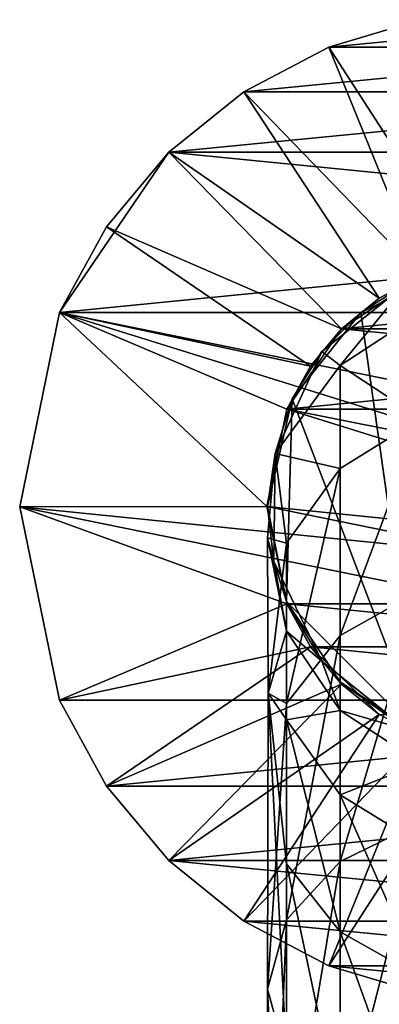
# Model space of a CAD drawing. Units: inches. Extents: x -2.5 to 2.3, y -5.1 to 5.
# Drawn here: x -2.5 to -1.7, y 2.8 to 5 of the extents above; entities that cross this region are included whole.
import ezdxf

# ---------------------------------------------------------------- set-up
doc = ezdxf.new("R2010")
doc.units = ezdxf.units.IN
doc.layers.get('0').update_dxf_attribs({"true_color": 0xc2ced6})

msp = doc.modelspace()

# ---------------------------------------------------------------- linework, layer by layer
for points in [[(-1.4842, 4.4684), (-1.5894, 5.0068), (-1.7931, 4.946), (-1.4842, 4.4684)], [(-0.9634, 4.946), (-1.7931, 4.946), (-1.167, 5.0068), (-0.9634, 4.946)], [(-1.5894, 5.0068), (-1.167, 5.0068), (-1.7931, 4.946), (-1.5894, 5.0068)], [(-1.5864, 4.4379), (-1.7931, 4.946), (-1.9818, 4.8469), (-1.5864, 4.4379)], [(-0.7746, 4.8469), (-1.9818, 4.8469), (-0.9634, 4.946), (-0.7746, 4.8469)], [(-1.7931, 4.946), (-0.9634, 4.946), (-1.9818, 4.8469), (-1.7931, 4.946)], [(-1.7931, 4.946), (-1.5864, 4.4379), (-1.4842, 4.4684), (-1.7931, 4.946)], [(-1.6811, 4.3881), (-1.9818, 4.8469), (-2.1486, 4.7125), (-1.6811, 4.3881)], [(-0.6078, 4.7125), (-2.1486, 4.7125), (-0.7746, 4.8469), (-0.6078, 4.7125)], [(-1.9818, 4.8469), (-0.7746, 4.8469), (-2.1486, 4.7125), (-1.9818, 4.8469)], [(-1.9818, 4.8469), (-1.6811, 4.3881), (-1.5864, 4.4379), (-1.9818, 4.8469)], [(-2.1486, 4.7125), (-2.3914, 4.3565), (-2.2871, 4.5472), (-2.1486, 4.7125)], [(-2.1486, 4.7125), (-0.4693, 4.5472), (-2.3914, 4.3565), (-2.1486, 4.7125)], [(-1.7648, 4.3207), (-2.1486, 4.7125), (-2.2871, 4.5472), (-1.7648, 4.3207)], [(-2.1486, 4.7125), (-1.7648, 4.3207), (-1.6811, 4.3881), (-2.1486, 4.7125)], [(-0.4693, 4.5472), (-2.1486, 4.7125), (-0.6078, 4.7125), (-0.4693, 4.5472)], [(-1.8343, 4.2378), (-2.2871, 4.5472), (-2.3914, 4.3565), (-1.8343, 4.2378)], [(-0.3651, 4.3565), (-2.3914, 4.3565), (-0.4693, 4.5472), (-0.3651, 4.3565)], [(-2.2871, 4.5472), (-1.8343, 4.2378), (-1.7648, 4.3207), (-2.2871, 4.5472)], [(-1.5009, 4.4634), (-1.7219, 4.357), (-1.6174, 4.4226), (-1.5009, 4.4634)], [(-1.5891, 3.4168), (-1.7219, 4.357), (-1.5009, 4.4634), (-1.5891, 3.4168)], [(-1.6174, 4.4226), (-1.8091, 4.2697), (-1.768, 4.2388), (-1.6174, 4.4226)], [(-1.8091, 4.2697), (-1.6174, 4.4226), (-1.7219, 4.357), (-1.8091, 4.2697)], [(-1.768, 4.2388), (-1.5891, 4.3561), (-1.6174, 4.4226), (-1.768, 4.2388)], [(-1.5864, 4.4379), (-1.6811, 4.3881), (-1.7648, 4.3207), (-1.5864, 4.4379)], [(-1.5864, 4.4379), (-1.7648, 4.3207), (-1.0753, 4.3881), (-1.5864, 4.4379)], [(-0.9916, 4.3207), (-1.0753, 4.3881), (-1.7648, 4.3207), (-0.9916, 4.3207)], [(-2.3914, 4.3565), (-2.4802, 3.9251), (-1.9312, 3.9262), (-2.3914, 4.3565)], [(-2.4802, 3.9251), (-2.3914, 4.3565), (-0.2998, 3.7051), (-2.4802, 3.9251)], [(-1.9312, 3.9262), (-1.8866, 4.1421), (-2.3914, 4.3565), (-1.9312, 3.9262)], [(-2.3914, 4.3565), (-1.8866, 4.1421), (-1.8343, 4.2378), (-2.3914, 4.3565)], [(-2.3914, 4.3565), (-0.2771, 3.9265), (-0.2998, 3.7051), (-2.3914, 4.3565)], [(-2.3914, 4.3565), (-0.3651, 4.3565), (-0.2771, 3.9265), (-2.3914, 4.3565)], [(-1.8748, 4.1652), (-1.8091, 4.2697), (-1.7219, 4.357), (-1.8748, 4.1652)], [(-1.7219, 4.357), (-1.5891, 3.4168), (-1.8748, 4.1652), (-1.7219, 4.357)], [(-1.5891, 4.1216), (-1.5891, 4.3561), (-1.768, 4.2388), (-1.5891, 4.1216)], [(-1.7648, 4.3207), (-1.8343, 4.2378), (-1.8866, 4.1421), (-1.7648, 4.3207)], [(-1.7648, 4.3207), (-1.8866, 4.1421), (-0.9221, 4.2378), (-1.7648, 4.3207)], [(-0.9221, 4.2378), (-0.9916, 4.3207), (-1.7648, 4.3207), (-0.9221, 4.2378)], [(-1.8091, 4.2697), (-1.8748, 4.1652), (-1.9129, 4.0436), (-1.8091, 4.2697)], [(-1.8091, 4.2697), (-1.9129, 4.0436), (-1.768, 4.2388), (-1.8091, 4.2697)], [(-1.768, 4.0105), (-1.768, 4.2388), (-1.9129, 4.0436), (-1.768, 4.0105)], [(-0.8698, 4.1421), (-0.9221, 4.2378), (-1.8866, 4.1421), (-0.8698, 4.1421)], [(-1.768, 4.2388), (-1.768, 4.0105), (-1.5891, 4.1216), (-1.768, 4.2388)], [(-1.9294, 3.926), (-1.9129, 4.0436), (-1.8748, 4.1652), (-1.9294, 3.926)], [(-1.8874, 3.7151), (-1.9294, 3.926), (-1.8748, 4.1652), (-1.8874, 3.7151)], [(-1.8874, 3.7151), (-1.8748, 4.1652), (-1.5891, 3.4168), (-1.8874, 3.7151)], [(-0.837, 3.8152), (-1.8866, 4.1421), (-1.9312, 3.9262), (-0.837, 3.8152)], [(-0.837, 3.8152), (-0.8254, 3.9303), (-1.8866, 4.1421), (-0.837, 3.8152)], [(-1.8866, 4.1421), (-0.8254, 3.9303), (-0.8698, 4.1421), (-1.8866, 4.1421)], [(-1.768, 3.6392), (-1.5891, 3.74), (-1.5891, 4.1216), (-1.768, 3.6392)], [(-1.5891, 4.1216), (-1.768, 4.0105), (-1.768, 3.6392), (-1.5891, 4.1216)], [(-1.8874, 3.8443), (-1.9129, 4.0436), (-1.9294, 3.856), (-1.8874, 3.8443)], [(-1.9129, 4.0436), (-1.9156, 3.8034), (-1.9294, 3.856), (-1.9129, 4.0436)], [(-1.9156, 3.8034), (-1.9129, 4.0436), (-1.9294, 3.926), (-1.9156, 3.8034)], [(-1.9129, 4.0436), (-1.8874, 3.8443), (-1.768, 4.0105), (-1.9129, 4.0436)], [(-1.8874, 3.4883), (-1.768, 3.6392), (-1.768, 4.0105), (-1.8874, 3.4883)], [(-1.768, 4.0105), (-1.8874, 3.8443), (-1.8874, 3.4883), (-1.768, 4.0105)], [(-1.8866, 3.71), (-1.9312, 3.9262), (-2.4802, 3.9251), (-1.8866, 3.71)], [(-2.4802, 3.9251), (-2.3914, 3.4956), (-1.8866, 3.71), (-2.4802, 3.9251)], [(-0.2998, 3.7051), (-0.3651, 3.4956), (-2.4802, 3.9251), (-0.2998, 3.7051)], [(-2.3914, 3.4956), (-2.4802, 3.9251), (-0.3651, 3.4956), (-2.3914, 3.4956)], [(-0.837, 3.8152), (-1.9312, 3.9262), (-0.8698, 3.71), (-0.837, 3.8152)], [(-1.8866, 3.71), (-0.8698, 3.71), (-1.9312, 3.9262), (-1.8866, 3.71)], [(-1.9156, 3.8034), (-1.9294, 3.926), (-1.8874, 3.7151), (-1.9156, 3.8034)], [(-1.9282, 3.5111), (-1.9294, 3.856), (-1.8874, 3.6488), (-1.9282, 3.5111)], [(-1.9156, 3.8034), (-1.8874, 3.6488), (-1.9294, 3.856), (-1.9156, 3.8034)], [(-1.8874, 3.8443), (-1.9294, 3.856), (-1.9282, 3.5111), (-1.8874, 3.8443)], [(-1.8874, 3.8443), (-1.9282, 3.5111), (-1.8874, 3.4883), (-1.8874, 3.8443)], [(-1.9156, 3.8034), (-1.8091, 3.5824), (-1.8874, 3.6488), (-1.9156, 3.8034)], [(-1.8091, 3.5824), (-1.9156, 3.8034), (-1.8874, 3.7151), (-1.8091, 3.5824)], [(-1.768, 3.1379), (-1.5891, 3.2249), (-1.5891, 3.74), (-1.768, 3.1379)], [(-1.5891, 3.74), (-1.768, 3.6392), (-1.768, 3.1379), (-1.5891, 3.74)], [(-1.8343, 3.6143), (-1.8866, 3.71), (-2.3914, 3.4956), (-1.8343, 3.6143)], [(-1.8874, 3.7151), (-1.5891, 3.4168), (-1.768, 3.5363), (-1.8874, 3.7151)], [(-1.8091, 3.5824), (-1.8874, 3.7151), (-1.768, 3.5363), (-1.8091, 3.5824)], [(-0.8698, 3.71), (-1.8866, 3.71), (-0.9221, 3.6143), (-0.8698, 3.71)], [(-1.8343, 3.6143), (-0.9221, 3.6143), (-1.8866, 3.71), (-1.8343, 3.6143)], [(-1.9282, 3.5111), (-1.8874, 3.6488), (-1.8874, 3.4522), (-1.9282, 3.5111)], [(-1.8874, 3.4522), (-1.8874, 3.6488), (-1.768, 3.4732), (-1.8874, 3.4522)], [(-1.8091, 3.5824), (-1.768, 3.4732), (-1.8874, 3.6488), (-1.8091, 3.5824)], [(-1.8874, 3.0078), (-1.768, 3.1379), (-1.768, 3.6392), (-1.8874, 3.0078)], [(-1.768, 3.6392), (-1.8874, 3.4883), (-1.8874, 3.0078), (-1.768, 3.6392)], [(-2.3914, 3.4956), (-2.2871, 3.3049), (-1.8343, 3.6143), (-2.3914, 3.4956)], [(-1.7648, 3.5314), (-1.8343, 3.6143), (-2.2871, 3.3049), (-1.7648, 3.5314)], [(-0.9221, 3.6143), (-1.8343, 3.6143), (-0.9916, 3.5314), (-0.9221, 3.6143)], [(-1.6811, 3.4639), (-1.8343, 3.6143), (-1.7648, 3.5314), (-1.6811, 3.4639)], [(-1.6811, 3.4639), (-0.9916, 3.5314), (-1.8343, 3.6143), (-1.6811, 3.4639)], [(-1.768, 3.4732), (-1.8091, 3.5824), (-1.6174, 3.4294), (-1.768, 3.4732)], [(-1.6174, 3.4294), (-1.8091, 3.5824), (-1.768, 3.5363), (-1.6174, 3.4294)], [(-2.2871, 3.3049), (-2.1486, 3.1396), (-1.7648, 3.5314), (-2.2871, 3.3049)], [(-1.6811, 3.4639), (-1.7648, 3.5314), (-2.1486, 3.1396), (-1.6811, 3.4639)], [(-1.768, 3.5363), (-1.5891, 3.4168), (-1.6174, 3.4294), (-1.768, 3.5363)], [(-1.8874, 3.4883), (-1.9282, 3.5111), (-1.9294, 2.8543), (-1.8874, 3.4883)], [(-1.9282, 3.5111), (-1.8874, 2.7008), (-1.9294, 2.8543), (-1.9282, 3.5111)], [(-1.9282, 3.5111), (-1.8874, 3.4522), (-1.8874, 3.1324), (-1.9282, 3.5111)], [(-1.9282, 3.5111), (-1.8874, 3.1324), (-1.8874, 2.7008), (-1.9282, 3.5111)], [(-2.2871, 3.3049), (-2.3914, 3.4956), (-0.3651, 3.4956), (-2.2871, 3.3049)], [(-0.3651, 3.4956), (-0.4693, 3.3049), (-2.2871, 3.3049), (-0.3651, 3.4956)], [(-1.8874, 3.4883), (-1.9294, 2.8543), (-1.8874, 3.0078), (-1.8874, 3.4883)], [(-2.1486, 3.1396), (-1.9818, 3.0052), (-1.6811, 3.4639), (-2.1486, 3.1396)], [(-1.5864, 3.4142), (-1.6811, 3.4639), (-1.9818, 3.0052), (-1.5864, 3.4142)], [(-1.768, 3.4732), (-1.768, 3.286), (-1.8874, 3.4522), (-1.768, 3.4732)], [(-1.768, 3.286), (-1.768, 3.4732), (-1.5891, 3.3558), (-1.768, 3.286)], [(-1.6174, 3.4294), (-1.5891, 3.3558), (-1.768, 3.4732), (-1.6174, 3.4294)], [(-1.768, 2.9816), (-1.8874, 3.1324), (-1.8874, 3.4522), (-1.768, 2.9816)], [(-1.8874, 3.4522), (-1.768, 3.286), (-1.768, 2.9816), (-1.8874, 3.4522)], [(-1.9818, 3.0052), (-1.7931, 2.906), (-1.5864, 3.4142), (-1.9818, 3.0052)], [(-1.4842, 3.3837), (-1.5864, 3.4142), (-1.7931, 2.906), (-1.4842, 3.3837)], [(-1.7931, 2.906), (-1.5894, 2.8453), (-1.4842, 3.3837), (-1.7931, 2.906)], [(-1.5891, 3.3558), (-1.5891, 3.175), (-1.768, 3.286), (-1.5891, 3.3558)], [(-2.1486, 3.1396), (-2.2871, 3.3049), (-0.4693, 3.3049), (-2.1486, 3.1396)], [(-0.4693, 3.3049), (-0.6078, 3.1396), (-2.1486, 3.1396), (-0.4693, 3.3049)], [(-1.5891, 2.8808), (-1.768, 2.9816), (-1.768, 3.286), (-1.5891, 2.8808)], [(-1.768, 3.286), (-1.5891, 3.175), (-1.5891, 2.8808), (-1.768, 3.286)], [(-1.768, 2.5246), (-1.5891, 2.5946), (-1.5891, 3.2249), (-1.768, 2.5246)], [(-1.5891, 3.2249), (-1.768, 3.1379), (-1.768, 2.5246), (-1.5891, 3.2249)], [(-0.6078, 3.1396), (-0.7746, 3.0052), (-2.1486, 3.1396), (-0.6078, 3.1396)], [(-1.9818, 3.0052), (-2.1486, 3.1396), (-0.7746, 3.0052), (-1.9818, 3.0052)], [(-1.8874, 2.4198), (-1.768, 2.5246), (-1.768, 3.1379), (-1.8874, 2.4198)], [(-1.768, 3.1379), (-1.8874, 3.0078), (-1.8874, 2.4198), (-1.768, 3.1379)], [(-1.768, 2.5706), (-1.8874, 2.7008), (-1.8874, 3.1324), (-1.768, 2.5706)], [(-1.8874, 3.1324), (-1.768, 2.9816), (-1.768, 2.5706), (-1.8874, 3.1324)], [(-0.7746, 3.0052), (-0.9634, 2.906), (-1.9818, 3.0052), (-0.7746, 3.0052)], [(-1.7931, 2.906), (-1.9818, 3.0052), (-0.9634, 2.906), (-1.7931, 2.906)], [(-1.9304, 1.9481), (-1.8874, 2.4198), (-1.8874, 3.0078), (-1.9304, 1.9481)], [(-1.8874, 3.0078), (-1.9294, 2.8543), (-1.9304, 1.9481), (-1.8874, 3.0078)], [(-1.5891, 2.4837), (-1.768, 2.5706), (-1.768, 2.9816), (-1.5891, 2.4837)], [(-1.768, 2.9816), (-1.5891, 2.8808), (-1.5891, 2.4837), (-1.768, 2.9816)], [(-0.9634, 2.906), (-1.167, 2.8453), (-1.7931, 2.906), (-0.9634, 2.906)], [(-1.5894, 2.8453), (-1.7931, 2.906), (-1.167, 2.8453), (-1.5894, 2.8453)], [(-1.9294, 2.8543), (-1.8823, 1.8675), (-1.9304, 1.9481), (-1.9294, 2.8543)], [(-1.9294, 2.8543), (-1.8874, 2.7008), (-1.8823, 1.8675), (-1.9294, 2.8543)]]:
    msp.add_lwpolyline(points)

doc.saveas('drawing.dxf')
